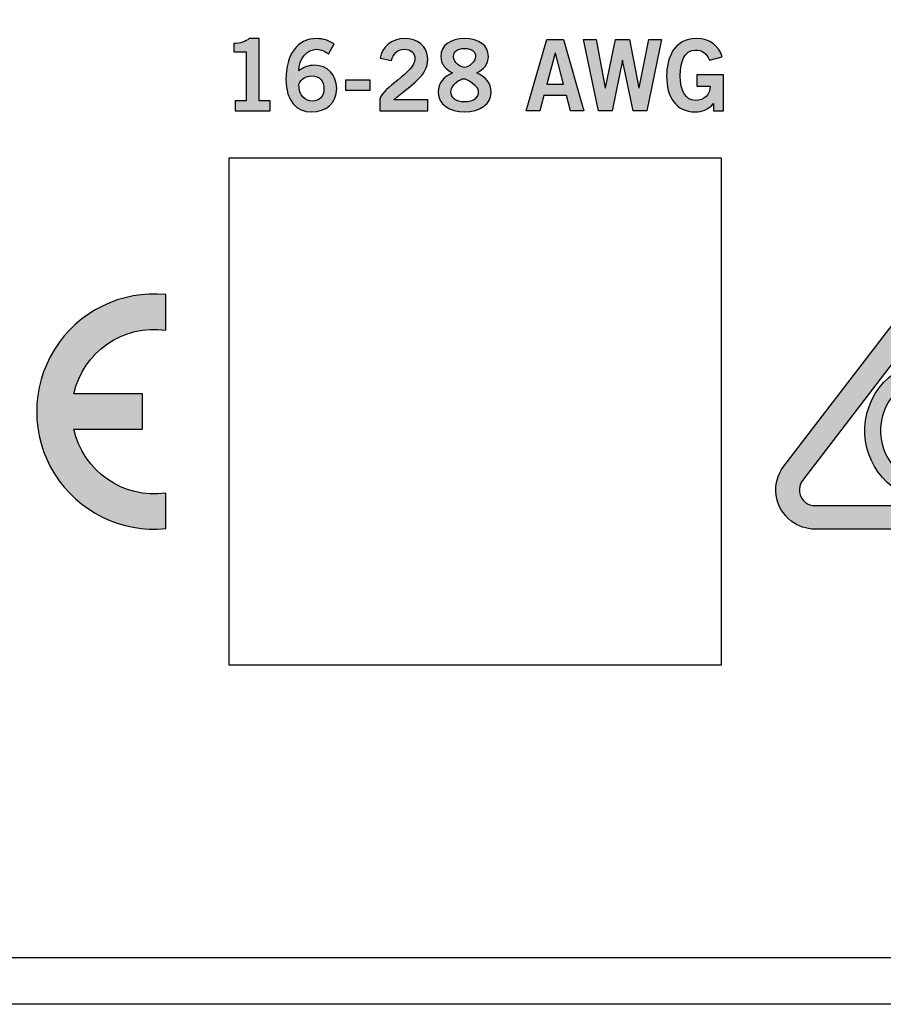
# Model space of a CAD drawing. Extents: x 2.08 to 7.92, y 6.27 to 10.77.
# Drawn here: x 4.55 to 5.4, y 6.27 to 7.24 of the extents above; entities that cross this region are included whole.
import ezdxf

# ---------------------------------------------------------------- set-up
doc = ezdxf.new("R2010")
doc.units = 0
doc.header["$MEASUREMENT"] = 0
for name, color, linetype in [('AGENCY', 7, 'CONTINUOUS'), ('BLACK', 7, 'CONTINUOUS'), ('HARDWARE', 7, 'CONTINUOUS'), ('OUTSIDE', 7, 'CONTINUOUS')]:
    doc.layers.add(name, color=color, linetype=linetype)

# ---------------------------------------------------------------- blocks, each defined once
blk = doc.blocks.new('BLOCK_75')
at = {"layer": 'BLACK'}
h = blk.add_hatch(color=7, dxfattribs=at)
h.dxf.hatch_style = 2
edge = h.paths.add_edge_path()
edge.add_spline(control_points=[(4.76361, 7.15027), (4.76361, 7.15027), (4.76361, 7.15999), (4.76361, 7.15999), (4.76361, 7.15999), (4.77451, 7.15999), (4.77451, 7.15999), (4.77451, 7.15999), (4.77451, 7.20844), (4.77451, 7.20844), (4.77451, 7.20844), (4.76206, 7.20844), (4.76206, 7.20844), (4.76206, 7.20844), (4.76206, 7.21661), (4.76206, 7.21661), (4.76847, 7.21691), (4.77412, 7.21836), (4.77733, 7.22148), (4.77733, 7.22148), (4.78715, 7.22148), (4.78715, 7.22148), (4.78715, 7.22148), (4.78715, 7.15999), (4.78715, 7.15999), (4.78715, 7.15999), (4.79795, 7.15999), (4.79795, 7.15999), (4.79795, 7.15999), (4.79795, 7.15027), (4.79795, 7.15027), (4.79795, 7.15027), (4.76361, 7.15027), (4.76361, 7.15027)], knot_values=[0, 0, 0, 0, 1, 1, 1, 2, 2, 2, 3, 3, 3, 4, 4, 4, 5, 5, 5, 6, 6, 6, 7, 7, 7, 8, 8, 8, 9, 9, 9, 10, 10, 10, 11, 11, 11, 11], degree=3, periodic=1)
h = blk.add_hatch(color=7, dxfattribs=at)
h.dxf.hatch_style = 2
edge = h.paths.add_edge_path()
edge.add_spline(control_points=[(4.8556, 7.20611), (4.85268, 7.20863), (4.84879, 7.21096), (4.84373, 7.21096), (4.8342, 7.21096), (4.82642, 7.20143), (4.82623, 7.18956), (4.8308, 7.19355), (4.83556, 7.1952), (4.84198, 7.1952), (4.85434, 7.1952), (4.86348, 7.18587), (4.86358, 7.17244), (4.86348, 7.15776), (4.85288, 7.14929), (4.83877, 7.14929), (4.82408, 7.14929), (4.81358, 7.1598), (4.81358, 7.18121), (4.81358, 7.20572), (4.82467, 7.22148), (4.84373, 7.22148), (4.85054, 7.22148), (4.85579, 7.21952), (4.86115, 7.21623), (4.86115, 7.21623), (4.8556, 7.20611), (4.8556, 7.20611)], knot_values=[0, 0, 0, 0, 1, 1, 1, 2, 2, 2, 3, 3, 3, 4, 4, 4, 5, 5, 5, 6, 6, 6, 7, 7, 7, 8, 8, 8, 9, 9, 9, 9], degree=3, periodic=1)
edge = h.paths.add_edge_path()
edge.add_spline(control_points=[(4.83887, 7.18471), (4.83322, 7.18471), (4.82895, 7.18198), (4.82623, 7.17673), (4.82623, 7.16486), (4.83293, 7.1598), (4.83974, 7.1598), (4.84646, 7.1598), (4.85103, 7.16466), (4.85093, 7.17196), (4.85103, 7.17974), (4.84675, 7.18471), (4.83887, 7.18471)], knot_values=[0, 0, 0, 0, 1, 1, 1, 2, 2, 2, 3, 3, 3, 4, 4, 4, 4], degree=3, periodic=1)
h = blk.add_hatch(color=7, dxfattribs=at)
h.dxf.hatch_style = 2
edge = h.paths.add_edge_path()
edge.add_spline(control_points=[(4.90603, 7.15027), (4.90603, 7.15027), (4.90603, 7.16184), (4.90603, 7.16184), (4.90818, 7.17284), (4.94067, 7.1884), (4.94067, 7.20124), (4.94067, 7.20737), (4.93668, 7.21096), (4.93026, 7.21096), (4.92325, 7.21096), (4.91917, 7.2063), (4.91761, 7.19988), (4.91761, 7.19988), (4.90632, 7.20231), (4.90632, 7.20231), (4.90778, 7.21311), (4.9179, 7.22148), (4.93045, 7.22148), (4.9428, 7.22148), (4.95331, 7.21437), (4.95331, 7.20124), (4.95331, 7.18412), (4.93755, 7.17711), (4.92004, 7.16116), (4.92004, 7.16116), (4.95331, 7.16116), (4.95331, 7.16116), (4.95331, 7.16116), (4.95331, 7.15027), (4.95331, 7.15027), (4.95331, 7.15027), (4.90603, 7.15027), (4.90603, 7.15027)], knot_values=[0, 0, 0, 0, 1, 1, 1, 2, 2, 2, 3, 3, 3, 4, 4, 4, 5, 5, 5, 6, 6, 6, 7, 7, 7, 8, 8, 8, 9, 9, 9, 10, 10, 10, 11, 11, 11, 11], degree=3, periodic=1)
h = blk.add_hatch(color=7, dxfattribs=at)
h.dxf.hatch_style = 2
edge = h.paths.add_edge_path()
edge.add_spline(control_points=[(5.00162, 7.18762), (5.01018, 7.18392), (5.01573, 7.17809), (5.01573, 7.16836), (5.01573, 7.15689), (5.00454, 7.14929), (4.98966, 7.14929), (4.97477, 7.14929), (4.96359, 7.15689), (4.96359, 7.16836), (4.96359, 7.17809), (4.96913, 7.18392), (4.9777, 7.18762), (4.97078, 7.19132), (4.96621, 7.19569), (4.96621, 7.20397), (4.96621, 7.21467), (4.97536, 7.22148), (4.98966, 7.22148), (5.00395, 7.22148), (5.0131, 7.21467), (5.0131, 7.20397), (5.0131, 7.19569), (5.00853, 7.19132), (5.00162, 7.18762)], knot_values=[0, 0, 0, 0, 1, 1, 1, 2, 2, 2, 3, 3, 3, 4, 4, 4, 5, 5, 5, 6, 6, 6, 7, 7, 7, 8, 8, 8, 8], degree=3, periodic=1)
edge = h.paths.add_edge_path()
edge.add_spline(control_points=[(5.00308, 7.16924), (5.00308, 7.17556), (4.9919, 7.18198), (4.98878, 7.18198), (4.98567, 7.18198), (4.97623, 7.17634), (4.97623, 7.16924), (4.97623, 7.16311), (4.98081, 7.15902), (4.98966, 7.15902), (4.99851, 7.15902), (5.00308, 7.16311), (5.00308, 7.16924)], knot_values=[0, 0, 0, 0, 1, 1, 1, 2, 2, 2, 3, 3, 3, 4, 4, 4, 4], degree=3, periodic=1)
edge = h.paths.add_edge_path()
edge.add_spline(control_points=[(4.97886, 7.20378), (4.97886, 7.19735), (4.98606, 7.19307), (4.98966, 7.19307), (4.99326, 7.19307), (5.00045, 7.19872), (5.00045, 7.20378), (5.00045, 7.20844), (4.99754, 7.21175), (4.98956, 7.21175), (4.98178, 7.21175), (4.97886, 7.20844), (4.97886, 7.20378)], knot_values=[0, 0, 0, 0, 1, 1, 1, 2, 2, 2, 3, 3, 3, 4, 4, 4, 4], degree=3, periodic=1)
h = blk.add_hatch(color=7, dxfattribs=at)
h.dxf.hatch_style = 2
h.paths.add_polyline_path([(5.07054, 7.22059), (5.08727, 7.22059), (5.10722, 7.15027), (5.09389, 7.15027), (5.09, 7.16545), (5.06782, 7.16545), (5.06364, 7.15027), (5.05031, 7.15027)])
h.paths.add_polyline_path([(5.07074, 7.17653), (5.08708, 7.17653), (5.0792, 7.20707), (5.07901, 7.20707)])
h = blk.add_hatch(color=7, dxfattribs=at)
h.dxf.hatch_style = 2
h.paths.add_polyline_path([(5.1068, 7.2205), (5.11934, 7.2205), (5.1282, 7.17312), (5.12839, 7.17312), (5.13841, 7.2205), (5.15222, 7.2205), (5.16147, 7.17312), (5.16166, 7.17312), (5.17129, 7.2205), (5.18384, 7.2205), (5.16925, 7.15027), (5.15563, 7.15027), (5.14541, 7.20026), (5.14522, 7.20026), (5.1351, 7.15027), (5.12149, 7.15027)])
h = blk.add_hatch(color=7, dxfattribs=at)
h.dxf.hatch_style = 2
edge = h.paths.add_edge_path()
edge.add_spline(control_points=[(5.23107, 7.20026), (5.22786, 7.20728), (5.22397, 7.21019), (5.21697, 7.21019), (5.20704, 7.21019), (5.20218, 7.20026), (5.20218, 7.18471), (5.20218, 7.16992), (5.20772, 7.16058), (5.21706, 7.16058), (5.22582, 7.16058), (5.23146, 7.16642), (5.23175, 7.17449), (5.23175, 7.17449), (5.21842, 7.17449), (5.21842, 7.17449), (5.21842, 7.17449), (5.21842, 7.18578), (5.21842, 7.18578), (5.21842, 7.18578), (5.24469, 7.18578), (5.24469, 7.18578), (5.24469, 7.18578), (5.24469, 7.15027), (5.24469, 7.15027), (5.24469, 7.15027), (5.23497, 7.15027), (5.23497, 7.15027), (5.23497, 7.15027), (5.23497, 7.15747), (5.23497, 7.15747), (5.22932, 7.15125), (5.22407, 7.14929), (5.21667, 7.14929), (5.19761, 7.14929), (5.18875, 7.16447), (5.18875, 7.18431), (5.18875, 7.20222), (5.19556, 7.22148), (5.21804, 7.22148), (5.23204, 7.22148), (5.24021, 7.21388), (5.24352, 7.20357), (5.24352, 7.20357), (5.23107, 7.20026), (5.23107, 7.20026)], knot_values=[0, 0, 0, 0, 1, 1, 1, 2, 2, 2, 3, 3, 3, 4, 4, 4, 5, 5, 5, 6, 6, 6, 7, 7, 7, 8, 8, 8, 9, 9, 9, 10, 10, 10, 11, 11, 11, 12, 12, 12, 13, 13, 13, 14, 14, 14, 15, 15, 15, 15], degree=3, periodic=1)
h = blk.add_hatch(color=7, dxfattribs=at)
h.dxf.hatch_style = 2
h.paths.add_polyline_path([(4.87249, 7.1703), (4.87249, 7.18081), (4.89632, 7.18081), (4.89632, 7.1703)])
for points in [[(5.07054, 7.22059), (5.08727, 7.22059), (5.10722, 7.15027), (5.09389, 7.15027), (5.09, 7.16545), (5.06782, 7.16545), (5.06364, 7.15027), (5.05031, 7.15027), (5.07054, 7.22059)], [(5.1068, 7.2205), (5.11934, 7.2205), (5.1282, 7.17312), (5.12839, 7.17312), (5.13841, 7.2205), (5.15222, 7.2205), (5.16147, 7.17312), (5.16166, 7.17312), (5.17129, 7.2205), (5.18384, 7.2205), (5.16925, 7.15027), (5.15563, 7.15027), (5.14541, 7.20026), (5.14522, 7.20026), (5.1351, 7.15027), (5.12149, 7.15027), (5.1068, 7.2205)], [(5.07074, 7.17653), (5.08708, 7.17653), (5.0792, 7.20707), (5.07901, 7.20707), (5.07074, 7.17653)], [(4.87249, 7.1703), (4.87249, 7.18081), (4.89632, 7.18081), (4.89632, 7.1703), (4.87249, 7.1703)]]:
    blk.add_lwpolyline(points, dxfattribs=at)
for points, knots in [([(4.76361, 7.15027), (4.76361, 7.15027), (4.76361, 7.15999), (4.76361, 7.15999), (4.76361, 7.15999), (4.77451, 7.15999), (4.77451, 7.15999), (4.77451, 7.15999), (4.77451, 7.20844), (4.77451, 7.20844), (4.77451, 7.20844), (4.76206, 7.20844), (4.76206, 7.20844), (4.76206, 7.20844), (4.76206, 7.21661), (4.76206, 7.21661), (4.76847, 7.21691), (4.77412, 7.21836), (4.77733, 7.22148), (4.77733, 7.22148), (4.78715, 7.22148), (4.78715, 7.22148), (4.78715, 7.22148), (4.78715, 7.15999), (4.78715, 7.15999), (4.78715, 7.15999), (4.79795, 7.15999), (4.79795, 7.15999), (4.79795, 7.15999), (4.79795, 7.15027), (4.79795, 7.15027), (4.79795, 7.15027), (4.76361, 7.15027), (4.76361, 7.15027)], [0, 0, 0, 0, 1, 1, 1, 2, 2, 2, 3, 3, 3, 4, 4, 4, 5, 5, 5, 6, 6, 6, 7, 7, 7, 8, 8, 8, 9, 9, 9, 10, 10, 10, 11, 11, 11, 11]), ([(4.8556, 7.20611), (4.85268, 7.20863), (4.84879, 7.21096), (4.84373, 7.21096), (4.8342, 7.21096), (4.82642, 7.20143), (4.82623, 7.18956), (4.8308, 7.19355), (4.83556, 7.1952), (4.84198, 7.1952), (4.85434, 7.1952), (4.86348, 7.18587), (4.86358, 7.17244), (4.86348, 7.15776), (4.85288, 7.14929), (4.83877, 7.14929), (4.82408, 7.14929), (4.81358, 7.1598), (4.81358, 7.18121), (4.81358, 7.20572), (4.82467, 7.22148), (4.84373, 7.22148), (4.85054, 7.22148), (4.85579, 7.21952), (4.86115, 7.21623), (4.86115, 7.21623), (4.8556, 7.20611), (4.8556, 7.20611)], [0, 0, 0, 0, 1, 1, 1, 2, 2, 2, 3, 3, 3, 4, 4, 4, 5, 5, 5, 6, 6, 6, 7, 7, 7, 8, 8, 8, 9, 9, 9, 9]), ([(4.90603, 7.15027), (4.90603, 7.15027), (4.90603, 7.16184), (4.90603, 7.16184), (4.90818, 7.17284), (4.94067, 7.1884), (4.94067, 7.20124), (4.94067, 7.20737), (4.93668, 7.21096), (4.93026, 7.21096), (4.92325, 7.21096), (4.91917, 7.2063), (4.91761, 7.19988), (4.91761, 7.19988), (4.90632, 7.20231), (4.90632, 7.20231), (4.90778, 7.21311), (4.9179, 7.22148), (4.93045, 7.22148), (4.9428, 7.22148), (4.95331, 7.21437), (4.95331, 7.20124), (4.95331, 7.18412), (4.93755, 7.17711), (4.92004, 7.16116), (4.92004, 7.16116), (4.95331, 7.16116), (4.95331, 7.16116), (4.95331, 7.16116), (4.95331, 7.15027), (4.95331, 7.15027), (4.95331, 7.15027), (4.90603, 7.15027), (4.90603, 7.15027)], [0, 0, 0, 0, 1, 1, 1, 2, 2, 2, 3, 3, 3, 4, 4, 4, 5, 5, 5, 6, 6, 6, 7, 7, 7, 8, 8, 8, 9, 9, 9, 10, 10, 10, 11, 11, 11, 11]), ([(5.00162, 7.18762), (5.01018, 7.18392), (5.01573, 7.17809), (5.01573, 7.16836), (5.01573, 7.15689), (5.00454, 7.14929), (4.98966, 7.14929), (4.97477, 7.14929), (4.96359, 7.15689), (4.96359, 7.16836), (4.96359, 7.17809), (4.96913, 7.18392), (4.9777, 7.18762), (4.97078, 7.19132), (4.96621, 7.19569), (4.96621, 7.20397), (4.96621, 7.21467), (4.97536, 7.22148), (4.98966, 7.22148), (5.00395, 7.22148), (5.0131, 7.21467), (5.0131, 7.20397), (5.0131, 7.19569), (5.00853, 7.19132), (5.00162, 7.18762)], [0, 0, 0, 0, 1, 1, 1, 2, 2, 2, 3, 3, 3, 4, 4, 4, 5, 5, 5, 6, 6, 6, 7, 7, 7, 8, 8, 8, 8]), ([(5.23107, 7.20026), (5.22786, 7.20728), (5.22397, 7.21019), (5.21697, 7.21019), (5.20704, 7.21019), (5.20218, 7.20026), (5.20218, 7.18471), (5.20218, 7.16992), (5.20772, 7.16058), (5.21706, 7.16058), (5.22582, 7.16058), (5.23146, 7.16642), (5.23175, 7.17449), (5.23175, 7.17449), (5.21842, 7.17449), (5.21842, 7.17449), (5.21842, 7.17449), (5.21842, 7.18578), (5.21842, 7.18578), (5.21842, 7.18578), (5.24469, 7.18578), (5.24469, 7.18578), (5.24469, 7.18578), (5.24469, 7.15027), (5.24469, 7.15027), (5.24469, 7.15027), (5.23497, 7.15027), (5.23497, 7.15027), (5.23497, 7.15027), (5.23497, 7.15747), (5.23497, 7.15747), (5.22932, 7.15125), (5.22407, 7.14929), (5.21667, 7.14929), (5.19761, 7.14929), (5.18875, 7.16447), (5.18875, 7.18431), (5.18875, 7.20222), (5.19556, 7.22148), (5.21804, 7.22148), (5.23204, 7.22148), (5.24021, 7.21388), (5.24352, 7.20357), (5.24352, 7.20357), (5.23107, 7.20026), (5.23107, 7.20026)], [0, 0, 0, 0, 1, 1, 1, 2, 2, 2, 3, 3, 3, 4, 4, 4, 5, 5, 5, 6, 6, 6, 7, 7, 7, 8, 8, 8, 9, 9, 9, 10, 10, 10, 11, 11, 11, 12, 12, 12, 13, 13, 13, 14, 14, 14, 15, 15, 15, 15]), ([(4.97886, 7.20378), (4.97886, 7.19735), (4.98606, 7.19307), (4.98966, 7.19307), (4.99326, 7.19307), (5.00045, 7.19872), (5.00045, 7.20378), (5.00045, 7.20844), (4.99754, 7.21175), (4.98956, 7.21175), (4.98178, 7.21175), (4.97886, 7.20844), (4.97886, 7.20378)], [0, 0, 0, 0, 1, 1, 1, 2, 2, 2, 3, 3, 3, 4, 4, 4, 4]), ([(4.83887, 7.18471), (4.83322, 7.18471), (4.82895, 7.18198), (4.82623, 7.17673), (4.82623, 7.16486), (4.83293, 7.1598), (4.83974, 7.1598), (4.84646, 7.1598), (4.85103, 7.16466), (4.85093, 7.17196), (4.85103, 7.17974), (4.84675, 7.18471), (4.83887, 7.18471)], [0, 0, 0, 0, 1, 1, 1, 2, 2, 2, 3, 3, 3, 4, 4, 4, 4]), ([(5.00308, 7.16924), (5.00308, 7.17556), (4.9919, 7.18198), (4.98878, 7.18198), (4.98567, 7.18198), (4.97623, 7.17634), (4.97623, 7.16924), (4.97623, 7.16311), (4.98081, 7.15902), (4.98966, 7.15902), (4.99851, 7.15902), (5.00308, 7.16311), (5.00308, 7.16924)], [0, 0, 0, 0, 1, 1, 1, 2, 2, 2, 3, 3, 3, 4, 4, 4, 4])]:
    blk.add_open_spline(points, degree=3, knots=knots, dxfattribs=at)
blk = doc.blocks.new('BLOCK_78')
at = {"layer": 'AGENCY'}
h = blk.add_hatch(color=7, dxfattribs=at)
h.dxf.hatch_style = 2
edge = h.paths.add_edge_path()
edge.add_spline(control_points=[(4.49843, 6.93423), (4.49843, 6.93423), (4.49843, 6.96922), (4.49843, 6.96922), (4.45446, 6.97362), (4.41187, 6.95268), (4.38851, 6.91521), (4.36518, 6.87775), (4.36518, 6.8302), (4.38851, 6.79274), (4.41187, 6.75525), (4.45446, 6.73431), (4.49843, 6.73873), (4.49843, 6.73873), (4.49843, 6.77372), (4.49843, 6.77372), (4.46696, 6.76919), (4.43579, 6.78341), (4.41865, 6.8101), (4.40148, 6.83682), (4.40148, 6.87113), (4.41865, 6.89783), (4.43579, 6.92452), (4.46696, 6.93876), (4.49843, 6.93423)], knot_values=[0, 0, 0, 0, 1, 1, 1, 2, 2, 2, 3, 3, 3, 4, 4, 4, 5, 5, 5, 6, 6, 6, 7, 7, 7, 8, 8, 8, 8], degree=3, periodic=1)
h = blk.add_hatch(color=7, dxfattribs=at)
h.dxf.hatch_style = 2
edge = h.paths.add_edge_path()
edge.add_spline(control_points=[(4.60452, 6.87138), (4.60452, 6.87138), (4.67209, 6.87138), (4.67209, 6.87138), (4.67209, 6.87138), (4.67209, 6.83657), (4.67209, 6.83657), (4.67209, 6.83657), (4.60452, 6.83657), (4.60452, 6.83657), (4.61361, 6.79507), (4.65322, 6.76764), (4.69526, 6.77372), (4.69526, 6.77372), (4.69526, 6.73873), (4.69526, 6.73873), (4.65134, 6.73431), (4.6087, 6.75525), (4.5854, 6.79274), (4.56204, 6.8302), (4.56204, 6.87775), (4.5854, 6.91521), (4.6087, 6.95268), (4.65134, 6.97362), (4.69526, 6.96922), (4.69526, 6.96922), (4.69526, 6.93423), (4.69526, 6.93423), (4.65322, 6.94028), (4.61361, 6.91285), (4.60452, 6.87138)], knot_values=[0, 0, 0, 0, 1, 1, 1, 2, 2, 2, 3, 3, 3, 4, 4, 4, 5, 5, 5, 6, 6, 6, 7, 7, 7, 8, 8, 8, 9, 9, 9, 10, 10, 10, 10], degree=3, periodic=1)
for points, knots in [([(4.49843, 6.93423), (4.49843, 6.93423), (4.49843, 6.96922), (4.49843, 6.96922), (4.45446, 6.97362), (4.41187, 6.95268), (4.38851, 6.91521), (4.36518, 6.87775), (4.36518, 6.8302), (4.38851, 6.79274), (4.41187, 6.75525), (4.45446, 6.73431), (4.49843, 6.73873), (4.49843, 6.73873), (4.49843, 6.77372), (4.49843, 6.77372), (4.46696, 6.76919), (4.43579, 6.78341), (4.41865, 6.8101), (4.40148, 6.83682), (4.40148, 6.87113), (4.41865, 6.89783), (4.43579, 6.92452), (4.46696, 6.93876), (4.49843, 6.93423)], [0, 0, 0, 0, 1, 1, 1, 2, 2, 2, 3, 3, 3, 4, 4, 4, 5, 5, 5, 6, 6, 6, 7, 7, 7, 8, 8, 8, 8]), ([(4.60452, 6.87138), (4.60452, 6.87138), (4.67209, 6.87138), (4.67209, 6.87138), (4.67209, 6.87138), (4.67209, 6.83657), (4.67209, 6.83657), (4.67209, 6.83657), (4.60452, 6.83657), (4.60452, 6.83657), (4.61361, 6.79507), (4.65322, 6.76764), (4.69526, 6.77372), (4.69526, 6.77372), (4.69526, 6.73873), (4.69526, 6.73873), (4.65134, 6.73431), (4.6087, 6.75525), (4.5854, 6.79274), (4.56204, 6.8302), (4.56204, 6.87775), (4.5854, 6.91521), (4.6087, 6.95268), (4.65134, 6.97362), (4.69526, 6.96922), (4.69526, 6.96922), (4.69526, 6.93423), (4.69526, 6.93423), (4.65322, 6.94028), (4.61361, 6.91285), (4.60452, 6.87138)], [0, 0, 0, 0, 1, 1, 1, 2, 2, 2, 3, 3, 3, 4, 4, 4, 5, 5, 5, 6, 6, 6, 7, 7, 7, 8, 8, 8, 9, 9, 9, 10, 10, 10, 10])]:
    blk.add_open_spline(points, degree=3, knots=knots, dxfattribs=at)
blk = doc.blocks.new('BLOCK_82')
at = {"layer": 'AGENCY'}
h = blk.add_hatch(color=7, dxfattribs=at)
h.dxf.hatch_style = 2
edge = h.paths.add_edge_path()
edge.add_spline(control_points=[(5.6027, 6.80025), (5.6027, 6.80025), (5.48418, 6.95471), (5.48418, 6.95471), (5.47119, 6.97163), (5.44695, 6.97482), (5.43003, 6.96184), (5.42735, 6.95979), (5.42496, 6.95739), (5.4229, 6.95471), (5.4229, 6.95471), (5.30438, 6.80025), (5.30438, 6.80025), (5.29139, 6.78333), (5.29459, 6.75908), (5.31151, 6.7461), (5.31825, 6.74093), (5.32651, 6.73812), (5.33501, 6.73812), (5.33501, 6.73812), (5.57206, 6.73812), (5.57206, 6.73812), (5.59339, 6.73812), (5.61068, 6.75541), (5.61068, 6.77674), (5.61068, 6.78524), (5.60788, 6.7935), (5.6027, 6.80025)], knot_values=[0, 0, 0, 0, 1, 1, 1, 2, 2, 2, 3, 3, 3, 4, 4, 4, 5, 5, 5, 6, 6, 6, 7, 7, 7, 8, 8, 8, 9, 9, 9, 9], degree=3, periodic=1)
edge = h.paths.add_edge_path()
edge.add_spline(control_points=[(5.57206, 6.76129), (5.57206, 6.76129), (5.33501, 6.76129), (5.33501, 6.76129), (5.33161, 6.76129), (5.32831, 6.76241), (5.32561, 6.76448), (5.31884, 6.76968), (5.31757, 6.77937), (5.32276, 6.78614), (5.32276, 6.78614), (5.44128, 6.94061), (5.44128, 6.94061), (5.44211, 6.94168), (5.44306, 6.94264), (5.44414, 6.94346), (5.4509, 6.94865), (5.4606, 6.94737), (5.46579, 6.94061), (5.46579, 6.94061), (5.58432, 6.78614), (5.58432, 6.78614), (5.58639, 6.78344), (5.58751, 6.78014), (5.58751, 6.77674), (5.58751, 6.76821), (5.5806, 6.76129), (5.57206, 6.76129)], knot_values=[0, 0, 0, 0, 1, 1, 1, 2, 2, 2, 3, 3, 3, 4, 4, 4, 5, 5, 5, 6, 6, 6, 7, 7, 7, 8, 8, 8, 9, 9, 9, 9], degree=3, periodic=1)
for points in [[(5.6027, 6.80025), (5.6027, 6.80025), (5.48418, 6.95471), (5.48418, 6.95471), (5.47119, 6.97163), (5.44695, 6.97482), (5.43003, 6.96184), (5.42735, 6.95979), (5.42496, 6.95739), (5.4229, 6.95471), (5.4229, 6.95471), (5.30438, 6.80025), (5.30438, 6.80025), (5.29139, 6.78333), (5.29459, 6.75908), (5.31151, 6.7461), (5.31825, 6.74093), (5.32651, 6.73812), (5.33501, 6.73812), (5.33501, 6.73812), (5.57206, 6.73812), (5.57206, 6.73812), (5.59339, 6.73812), (5.61068, 6.75541), (5.61068, 6.77674), (5.61068, 6.78524), (5.60788, 6.7935), (5.6027, 6.80025)], [(5.57206, 6.76129), (5.57206, 6.76129), (5.33501, 6.76129), (5.33501, 6.76129), (5.33161, 6.76129), (5.32831, 6.76241), (5.32561, 6.76448), (5.31884, 6.76968), (5.31757, 6.77937), (5.32276, 6.78614), (5.32276, 6.78614), (5.44128, 6.94061), (5.44128, 6.94061), (5.44211, 6.94168), (5.44306, 6.94264), (5.44414, 6.94346), (5.4509, 6.94865), (5.4606, 6.94737), (5.46579, 6.94061), (5.46579, 6.94061), (5.58432, 6.78614), (5.58432, 6.78614), (5.58639, 6.78344), (5.58751, 6.78014), (5.58751, 6.77674), (5.58751, 6.76821), (5.5806, 6.76129), (5.57206, 6.76129)]]:
    blk.add_open_spline(points, degree=3, knots=[0, 0, 0, 0, 1, 1, 1, 2, 2, 2, 3, 3, 3, 4, 4, 4, 5, 5, 5, 6, 6, 6, 7, 7, 7, 8, 8, 8, 9, 9, 9, 9], dxfattribs=at)
blk = doc.blocks.new('BLOCK_81')
at = {"layer": 'AGENCY'}
blk.add_blockref('BLOCK_82', (0, 0), dxfattribs=at)
blk = doc.blocks.new('BLOCK_80')
at = {"layer": 'AGENCY'}
blk.add_blockref('BLOCK_81', (0, 0), dxfattribs=at)
blk = doc.blocks.new('BLOCK_79')
at = {"layer": 'AGENCY'}
h = blk.add_hatch(color=7, dxfattribs=at)
h.dxf.hatch_style = 2
edge = h.paths.add_edge_path()
edge.add_spline(control_points=[(5.47731, 6.90051), (5.44124, 6.91364), (5.40135, 6.89504), (5.38822, 6.85896), (5.37509, 6.82289), (5.39369, 6.783), (5.42976, 6.76987), (5.46584, 6.75674), (5.50573, 6.77534), (5.51886, 6.81141), (5.52163, 6.81904), (5.52305, 6.82708), (5.52305, 6.83519), (5.52305, 6.83945), (5.51959, 6.84291), (5.51532, 6.84291), (5.51106, 6.84291), (5.5076, 6.83945), (5.5076, 6.83519), (5.5076, 6.82888), (5.5065, 6.82262), (5.50434, 6.8167), (5.49413, 6.78864), (5.46311, 6.77417), (5.43505, 6.78439), (5.40699, 6.7946), (5.39252, 6.82562), (5.40274, 6.85368), (5.41295, 6.88174), (5.44397, 6.8962), (5.47203, 6.88599), (5.47604, 6.88453), (5.48047, 6.8866), (5.48193, 6.89061), (5.48339, 6.89462), (5.48132, 6.89905), (5.47731, 6.90051)], knot_values=[0, 0, 0, 0, 1, 1, 1, 2, 2, 2, 3, 3, 3, 4, 4, 4, 5, 5, 5, 6, 6, 6, 7, 7, 7, 8, 8, 8, 9, 9, 9, 10, 10, 10, 11, 11, 11, 12, 12, 12, 12], degree=3, periodic=1)
h = blk.add_hatch(color=7, dxfattribs=at)
h.dxf.hatch_style = 2
edge = h.paths.add_edge_path()
edge.add_spline(control_points=[(5.51011, 6.86445), (5.51312, 6.86747), (5.51312, 6.87236), (5.51011, 6.87537), (5.50709, 6.87839), (5.5022, 6.87839), (5.49918, 6.87537), (5.49918, 6.87537), (5.45312, 6.82931), (5.45312, 6.82931), (5.45264, 6.82883), (5.45204, 6.82848), (5.45139, 6.82831), (5.44933, 6.82775), (5.44721, 6.82898), (5.44666, 6.83104), (5.44666, 6.83104), (5.44146, 6.85042), (5.44146, 6.85042), (5.44036, 6.85454), (5.43612, 6.85698), (5.432, 6.85588), (5.42788, 6.85478), (5.42544, 6.85054), (5.42654, 6.84642), (5.42654, 6.84642), (5.43579, 6.8119), (5.43579, 6.8119), (5.43726, 6.80643), (5.44288, 6.80318), (5.44836, 6.80465), (5.4501, 6.80511), (5.45168, 6.80603), (5.45296, 6.8073), (5.45296, 6.8073), (5.51011, 6.86445), (5.51011, 6.86445)], knot_values=[0, 0, 0, 0, 1, 1, 1, 2, 2, 2, 3, 3, 3, 4, 4, 4, 5, 5, 5, 6, 6, 6, 7, 7, 7, 8, 8, 8, 9, 9, 9, 10, 10, 10, 11, 11, 11, 12, 12, 12, 12], degree=3, periodic=1)
for points in [[(5.47731, 6.90051), (5.44124, 6.91364), (5.40135, 6.89504), (5.38822, 6.85896), (5.37509, 6.82289), (5.39369, 6.783), (5.42976, 6.76987), (5.46584, 6.75674), (5.50573, 6.77534), (5.51886, 6.81141), (5.52163, 6.81904), (5.52305, 6.82708), (5.52305, 6.83519), (5.52305, 6.83945), (5.51959, 6.84291), (5.51532, 6.84291), (5.51106, 6.84291), (5.5076, 6.83945), (5.5076, 6.83519), (5.5076, 6.82888), (5.5065, 6.82262), (5.50434, 6.8167), (5.49413, 6.78864), (5.46311, 6.77417), (5.43505, 6.78439), (5.40699, 6.7946), (5.39252, 6.82562), (5.40274, 6.85368), (5.41295, 6.88174), (5.44397, 6.8962), (5.47203, 6.88599), (5.47604, 6.88453), (5.48047, 6.8866), (5.48193, 6.89061), (5.48339, 6.89462), (5.48132, 6.89905), (5.47731, 6.90051)], [(5.51011, 6.86445), (5.51312, 6.86747), (5.51312, 6.87236), (5.51011, 6.87537), (5.50709, 6.87839), (5.5022, 6.87839), (5.49918, 6.87537), (5.49918, 6.87537), (5.45312, 6.82931), (5.45312, 6.82931), (5.45264, 6.82883), (5.45204, 6.82848), (5.45139, 6.82831), (5.44933, 6.82775), (5.44721, 6.82898), (5.44666, 6.83104), (5.44666, 6.83104), (5.44146, 6.85042), (5.44146, 6.85042), (5.44036, 6.85454), (5.43612, 6.85698), (5.432, 6.85588), (5.42788, 6.85478), (5.42544, 6.85054), (5.42654, 6.84642), (5.42654, 6.84642), (5.43579, 6.8119), (5.43579, 6.8119), (5.43726, 6.80643), (5.44288, 6.80318), (5.44836, 6.80465), (5.4501, 6.80511), (5.45168, 6.80603), (5.45296, 6.8073), (5.45296, 6.8073), (5.51011, 6.86445), (5.51011, 6.86445)]]:
    blk.add_open_spline(points, degree=3, knots=[0, 0, 0, 0, 1, 1, 1, 2, 2, 2, 3, 3, 3, 4, 4, 4, 5, 5, 5, 6, 6, 6, 7, 7, 7, 8, 8, 8, 9, 9, 9, 10, 10, 10, 11, 11, 11, 12, 12, 12, 12], dxfattribs=at)
blk.add_blockref('BLOCK_80', (0, 0), dxfattribs=at)

msp = doc.modelspace()

# ---------------------------------------------------------------- linework, layer by layer
at = {"layer": 'HARDWARE'}
msp.add_lwpolyline([(5.24254, 6.60397), (4.75754, 6.60397), (4.75754, 7.10397), (5.24254, 7.10397), (5.24254, 6.60397)], dxfattribs=at)
at = {"layer": 'OUTSIDE'}
for points in [[(7.92404, 6.26997), (2.07704, 6.26997), (2.07704, 10.76997), (7.92404, 10.76997), (7.92404, 6.26997)], [(7.80604, 6.54097), (7.878, 6.54097), (7.878, 10.49897), (7.80604, 10.49897), (7.80604, 10.65194), (7.65304, 10.65197), (7.65304, 10.72394), (2.34804, 10.72394), (2.34804, 10.65197), (2.195, 10.65194), (2.19504, 10.49897), (2.123, 10.49897), (2.123, 6.54097), (2.19504, 6.54097), (2.195, 6.38797), (2.34804, 6.38797), (2.34804, 6.31594), (7.65304, 6.31594), (7.65304, 6.38797), (7.80604, 6.38797), (7.80604, 6.54097)]]:
    msp.add_lwpolyline(points, dxfattribs=at)

# ---------------------------------------------------------------- block references
at = {"layer": 'AGENCY'}
for name in ['BLOCK_78', 'BLOCK_79']:
    msp.add_blockref(name, (0, 0), dxfattribs=at)
at = {"layer": 'BLACK'}
msp.add_blockref('BLOCK_75', (0, 0), dxfattribs=at)

doc.saveas('drawing.dxf')
